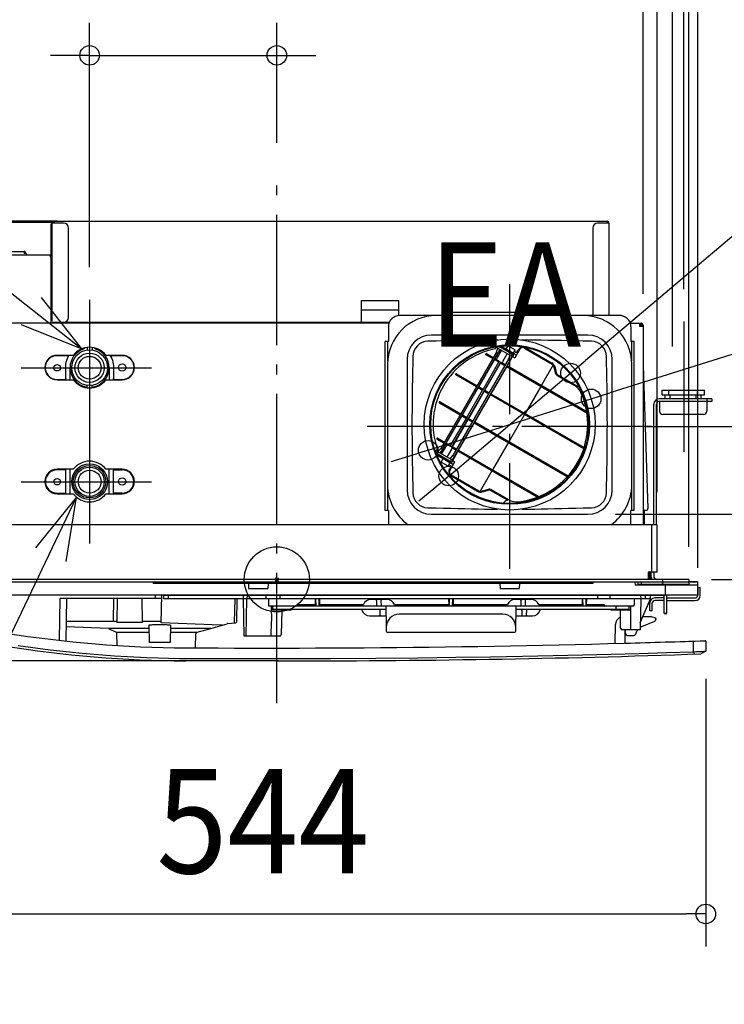
# Model space of a CAD drawing. Extents: x -948 to 997, y -264 to 1176.
# Drawn here: x -158 to 275, y -261 to 344 of the extents above; entities that cross this region are included whole.
import ezdxf
from ezdxf.enums import TextEntityAlignment as Align

# ---------------------------------------------------------------- set-up
doc = ezdxf.new("R2010")
doc.units = 0
doc.header["$LTSCALE"] = 20
doc.header["$PDMODE"] = 3
doc.header["$PDSIZE"] = -2
doc.linetypes.add('DASHDOT', pattern=[5.5, 4, -0.6, 0.3, -0.6])
doc.linetypes.add('DASHED', pattern=[0.75, 0.5, -0.25])
doc.layers.get('DEFPOINTS').update_dxf_attribs({"linetype": 'CONTINUOUS'})
for name, color, linetype in [('ARRANGE', 1, 'CONTINUOUS'), ('BASIS', 6, 'DASHDOT'), ('DETAIL', 5, 'CONTINUOUS'), ('NOTE', 4, 'CONTINUOUS'), ('OUTLINE', 3, 'CONTINUOUS'), ('SIZE', 30, 'CONTINUOUS')]:
    doc.layers.add(name, color=color, linetype=linetype)
doc.styles.get("Standard").update_dxf_attribs({"font": 'SIMPLEX.shx', "width": 0.9, "height": 64, "bigfont": 'BIGFONT.shx'})

msp = doc.modelspace()

# ---------------------------------------------------------------- linework, layer by layer
at = {"layer": 'ARRANGE', "color": 1, "linetype": 'CONTINUOUS'}
msp.add_circle((0, 0), 20, dxfattribs=at)
msp.add_point((0, 0), dxfattribs=at)
at = {"layer": 'BASIS', "color": 6, "linetype": 'DASHDOT'}
for p, q in [((0, -76.05668), (0, 248.050704)), ((143, 181.4), (143, 6.4)), ((-115, 171.8), (-115, 87.8)), ((250, 158.3), (250, 74.3)), ((-157, 130), (-73, 130)), ((-115, 102), (-115, 18)), ((230.5, 93.9), (55.5, 93.9)), ((-157, 60), (-73, 60))]:
    msp.add_line(p, q, dxfattribs=at)
at = {"layer": 'DEFPOINTS', "color": 30, "linetype": 'CONTINUOUS'}
for p in [(0, 321.848088), (0, 248.050704), (-115, 220), (-115, 171.8), (250, 158.3), (224.9, 155.3), (-157, 130), (180.410486, 126.745783), (193.073252, 110.877182), (212.009044, 93.9), (92.926748, 79.322819), (105.589514, 63.454218), (-157, 60), (191, 40), (233.5, 33.6), (0, 0), (253, 0), (258.360359, -1.6), (258.5, -13), (263.461543, -41.167793), (0.853599, -50), (263.461543, -205.52151)]:
    msp.add_point(p, dxfattribs=at)
at = {"layer": 'DEFPOINTS', "color": 1, "linetype": 'CONTINUOUS'}
for p in [(243, 122.997012), (206, 93.9), (-151, 60), (188, 40), (247, 0), (253, 0), (255.68018, -1.6)]:
    msp.add_point(p, dxfattribs=at)
at = {"layer": 'DETAIL', "color": 5, "linetype": 'CONTINUOUS'}
for p, q in [((-222.3, 219.4), (-137.839206, 219.4)), ((-138.6, 200), (-138.6, 218.4)), ((-138.6, 218.4), (-138, 218.4)), ((-138, 158.6), (-138, 218.8)), ((-131.002478, 218.8), (-138, 218.8)), ((-136.8, 220), (202.8, 220)), ((-136.8, 220), (-136.8, 218.8)), ((204, 218.8), (197.002478, 218.8)), ((202.8, 220), (202.8, 218.8)), ((204, 218.8), (204, 162.1)), ((-138.6, 215.4), (-138, 215.4)), ((-128.002478, 160.9), (-128.002478, 215.8)), ((194.002478, 215.8), (194.002478, 162.1)), ((-223.3, 201.4), (-155.2, 201.4)), ((-155.2, 201.4), (-155.2, 200.2)), ((-154, 200.2), (-155.2, 200.2)), ((-154, 200.2), (-154, 199.4)), ((-138.6, 200), (-138, 200)), ((-213.8, 199.4), (-139.2, 199.4)), ((-139.2, 199.4), (-139.2, 198.2)), ((-139.2, 198.2), (-138, 198.2)), ((-138.6, 157.3), (-138.6, 198.2)), ((-138.6, 195.2), (-138, 195.2)), ((52, 171.4), (75, 171.4)), ((52, 157.9), (52, 171.4)), ((75, 162.064426), (75, 171.4)), ((52, 165.653581), (75, 165.653581)), ((179, 163.9), (107, 163.9)), ((107, 162.1), (107, 163.9)), ((179, 163.9), (179, 162.1)), ((68.854701, 157.3), (-223.7, 157.3)), ((-138.6, 159.4), (-138, 159.4)), ((-138, 157.9), (69.084394, 157.9)), ((-138, 157.6), (-137.4, 157.6)), ((-137.4, 157.6), (-137.4, 157.9)), ((-116, 157.3), (-116, 157.9)), ((210.5, 162.1), (75.5, 162.1)), ((217.131392, 157.3), (223.7, 157.3)), ((222.9, 155.3), (222.9, 157.3)), ((68.5, 155.1), (68.5, 146.1)), ((217.5, 155.1), (217.5, 146.1)), ((222.9, 156.7), (223.7, 156.7)), ((222.9, 156.1), (224.3, 156.1)), ((224.9, 155.3), (222.9, 155.3)), ((224.3, 156.1), (224.3, 155.3)), ((224.9, 156.1), (224.9, 33.6)), ((66.5, 42.4), (66.5, 146.1)), ((68.5, 146.1), (66.5, 146.1)), ((68.1, 134.141094), (68.1, 146.1)), ((97.769229, 146.349278), (92.789457, 146.24065)), ((191, 150.1), (95, 150.1)), ((102.412912, 146.453651), (97.769229, 146.349278)), ((106.877355, 146.555364), (102.412912, 146.453651)), ((111.195174, 146.653208), (106.877355, 146.555364)), ((115.39805, 146.745833), (111.195174, 146.653208)), ((119.514872, 146.83168), (115.39805, 146.745833)), ((123.570416, 146.908967), (119.514872, 146.83168)), ((127.585584, 146.975735), (123.570416, 146.908967)), ((131.577083, 147.029959), (127.585584, 146.975735)), ((135.557225, 147.069752), (131.577083, 147.029959)), ((154.422942, 147.029958), (150.442784, 147.069751)), ((158.414462, 146.975734), (154.422942, 147.029958)), ((162.42965, 146.908965), (158.414462, 146.975734)), ((166.485214, 146.831679), (162.42965, 146.908965)), ((170.602062, 146.74583), (166.485214, 146.831679)), ((174.804971, 146.653205), (170.602062, 146.74583)), ((179.122802, 146.55536), (174.804971, 146.653205)), ((183.587269, 146.453647), (179.122802, 146.55536)), ((188.231069, 146.349272), (183.587269, 146.453647)), ((193.210543, 146.24065), (188.231069, 146.349272)), ((219.5, 146.1), (217.5, 146.1)), ((217.9, 146.1), (217.9, 134.141042)), ((219.5, 42.4), (219.5, 146.1)), ((-118.999756, 141.413795), (-118.661244, 141.55737)), ((-118.661244, 141.55737), (-118.340943, 141.742541)), ((-118.340943, 141.742541), (-118.046521, 141.96518)), ((-118.046521, 141.96518), (-117.782566, 142.221318)), ((-117.782566, 142.221318), (-117.729666, 142.287103)), ((-116.5, 142.497949), (-116.5, 140.897248)), ((-113.5, 142.497949), (-113.5, 140.897248)), ((-112.270343, 142.287105), (-112.217536, 142.22143)), ((-112.217536, 142.22143), (-111.953613, 141.965294)), ((-111.953613, 141.965294), (-111.659134, 141.742592)), ((-111.659134, 141.742592), (-111.338763, 141.557374)), ((-111.338763, 141.557374), (-111.000244, 141.413795)), ((134.867304, 139.555305), (100.670483, 80.324674)), ((134.077192, 141.518047), (134.85446, 142.864314)), ((134.09046, 135.619625), (137.29046, 141.162188)), ((134.859256, 139.527373), (134.864394, 139.547375)), ((134.875562, 139.436617), (134.859256, 139.527373)), ((134.86424, 139.546956), (135.777234, 142.035243)), ((134.944661, 139.334663), (134.875562, 139.436617)), ((135.056089, 139.231967), (134.944661, 139.334663)), ((135.198278, 139.136948), (135.056089, 139.231967)), ((138.017314, 140.742538), (135.117314, 135.719591)), ((135.359791, 139.056625), (135.198278, 139.136948)), ((135.300639, 142.311012), (144.321773, 137.102657)), ((135.886333, 143.051571), (135.419238, 142.242538)), ((136.81653, 141.435811), (135.924494, 139.004643)), ((145.51601, 137.798805), (136.290815, 143.124974)), ((146.35353, 138.181288), (137.56126, 143.257507)), ((138.126289, 142.931288), (137.751289, 142.281769)), ((140.89757, 141.331288), (142.14757, 143.496351)), ((142.052632, 143.551164), (146.477697, 140.996351)), ((143.322441, 139.931288), (142.947441, 139.281769)), ((145.227697, 138.831288), (146.477697, 140.996351)), ((145.977697, 140.130326), (146.877954, 139.610562)), ((149.297449, 141.389093), (146.197449, 136.019735)), ((147.580702, 139.782181), (148.205702, 140.864712)), ((152.0295, 142.121143), (169.065582, 132.285357)), ((152.967056, 142.157195), (168.790702, 133.021409)), ((-141.673824, 133.071209), (-141.948195, 132.356892)), ((-141.326259, 133.752894), (-141.673824, 133.071209)), ((-140.909305, 134.394489), (-141.326259, 133.752894)), ((-140.427539, 134.988954), (-140.909305, 134.394489)), ((-139.886249, 135.529769), (-140.427539, 134.988954)), ((-139.291428, 136.010961), (-139.886249, 135.529769)), ((-138.649563, 136.427304), (-139.291428, 136.010961)), ((-137.967518, 136.774316), (-138.649563, 136.427304)), ((-137.252794, 137.048125), (-137.967518, 136.774316)), ((-136.513934, 137.245537), (-137.252794, 137.048125)), ((-135.759977, 137.364478), (-136.513934, 137.245537)), ((-135, 137.404111), (-135.759977, 137.364478)), ((-125, 137.6), (-135, 137.6)), ((-128.587338, 137.404111), (-135, 137.404111)), ((-129.520327, 132.355929), (-129.302292, 133.474002)), ((-129.302292, 133.474002), (-128.997944, 134.57294)), ((-128.997944, 134.57294), (-128.60969, 135.643997)), ((-128.60969, 135.643997), (-128.140331, 136.680338)), ((-128.587338, 137.404111), (-128.48635, 137.39375)), ((-128.48635, 137.39375), (-128.389528, 137.363193)), ((-128.389528, 137.363193), (-128.300867, 137.313702)), ((-128.300867, 137.313702), (-128.224022, 137.247317)), ((-128.224022, 137.247317), (-128.162166, 137.166777)), ((-128.152566, 136.684588), (-128.184008, 136.698545)), ((-128.162166, 137.166777), (-128.117848, 137.075404)), ((-128.140331, 136.680338), (-128.152566, 136.684588)), ((-128.104377, 136.775276), (-128.140331, 136.680338)), ((-128.117848, 137.075404), (-128.092898, 136.976969)), ((-128.088345, 136.875531), (-128.104377, 136.775276)), ((-128.092898, 136.976969), (-128.088345, 136.875531)), ((-95, 137.6), (-105, 137.6)), ((-101.911655, 136.875531), (-101.907102, 136.976969)), ((-101.89178, 136.751238), (-101.911655, 136.875531)), ((-101.907102, 136.976969), (-101.882152, 137.075404)), ((-101.89178, 136.751238), (-101.39032, 135.644021)), ((-101.882152, 137.075404), (-101.837834, 137.166777)), ((-101.837834, 137.166777), (-101.775978, 137.247317)), ((-101.834727, 137.589678), (-101.733627, 137.6)), ((-101.775978, 137.247317), (-101.699133, 137.313702)), ((-101.699133, 137.313702), (-101.610472, 137.363193)), ((-101.610472, 137.363193), (-101.51365, 137.39375)), ((-101.51365, 137.39375), (-101.412662, 137.404111)), ((-95, 137.404111), (-101.412662, 137.404111)), ((-101.39032, 135.644021), (-101.002074, 134.572996)), ((-101.002074, 134.572996), (-100.697726, 133.474078)), ((-100.697726, 133.474078), (-100.479684, 132.356001)), ((80, 135.1), (80, 55.1)), ((83.547363, 136.978046), (83.458569, 132.446877)), ((101.675966, 79.684452), (135.924494, 139.004643)), ((107.513329, 81.128754), (137.592373, 133.227186)), ((142.372547, 135.222151), (108.177298, 75.994243)), ((109.181209, 75.351298), (143.429737, 134.671489)), ((124.09046, 118.299117), (133.69046, 134.926805)), ((126.64921, 116.654841), (136.521515, 133.754175)), ((132.568893, 135.574342), (128.442923, 137.956472)), ((128.842923, 138.649292), (132.968893, 136.267162)), ((136.321515, 133.407765), (133.630306, 134.961535)), ((134.030306, 135.654355), (134.993472, 135.098271)), ((135.528565, 138.997546), (135.359791, 139.056625)), ((137.21539, 133.353566), (135.48334, 134.353566)), ((135.690435, 138.96615), (135.528565, 138.997546)), ((135.828336, 138.967874), (135.690435, 138.96615)), ((135.924494, 139.004643), (135.828336, 138.967874)), ((138.105258, 133.30168), (140.474136, 131.934008)), ((141.481416, 138.742538), (138.581416, 133.719591)), ((141.595703, 131.286471), (144.795703, 136.829034)), ((142.369408, 135.213749), (142.364499, 135.194219)), ((142.364499, 135.194219), (142.380805, 135.103463)), ((142.369483, 135.213802), (143.282477, 137.702089)), ((142.380805, 135.103463), (142.449904, 135.001509)), ((142.449904, 135.001509), (142.561332, 134.898813)), ((142.561332, 134.898813), (142.703521, 134.803794)), ((142.703521, 134.803794), (142.865034, 134.723471)), ((142.865034, 134.723471), (143.033809, 134.664392)), ((143.033809, 134.664392), (143.195678, 134.632996)), ((143.195678, 134.632996), (143.333579, 134.63472)), ((143.333579, 134.63472), (143.429737, 134.671489)), ((144.321773, 137.102657), (143.429737, 134.671489)), ((144.613708, 138.319749), (144.013708, 137.280519)), ((144.795703, 136.829034), (146.197449, 136.019735)), ((144.91601, 136.759574), (145.51601, 137.798805)), ((202.540709, 132.483985), (202.452637, 136.978058)), ((206, 55.1), (206, 135.1)), ((-142.26612, 130.862017), (-142.306185, 130.097858)), ((-142.306185, 130.097858), (-142.266106, 129.333699)), ((-142.146351, 131.617794), (-142.26612, 130.862017)), ((-142.266106, 129.333699), (-142.146323, 128.577924)), ((-141.948195, 132.356892), (-142.146351, 131.617794)), ((-142.146323, 128.577924), (-141.948152, 127.83883)), ((-141.948152, 127.83883), (-141.673769, 127.12452)), ((-141.673769, 127.12452), (-141.326191, 126.442842)), ((-129.693816, 130.1), (-129.6508, 131.228148)), ((-129.691741, 123.291665), (-129.693816, 130.1)), ((-129.6508, 131.228148), (-129.520327, 132.355929)), ((-127, 122.6), (-127, 130.1)), ((-103, 130.1), (-103, 122.6)), ((-100.479684, 132.356001), (-100.349203, 131.228191)), ((-100.349203, 131.228191), (-100.306184, 130.1)), ((-100.306184, 130.1), (-100.308259, 123.291665)), ((68, 132.1), (68, 58.1)), ((83.370052, 127.826623), (83.282927, 123.052542)), ((83.458569, 132.446877), (83.370052, 127.826623)), ((127.843081, 116.13254), (137.443081, 132.760228)), ((131.595703, 113.965963), (141.195703, 130.593651)), ((140.074136, 131.241188), (137.382928, 132.794957)), ((190.477197, 102.140967), (141.135549, 130.62838)), ((141.535549, 131.321201), (190.322445, 103.154074)), ((169.693201, 131.71557), (162.483021, 119.227172)), ((168.790702, 133.021409), (168.828024, 132.999548)), ((168.828024, 132.999548), (168.865086, 132.977211)), ((168.865086, 132.977211), (168.90188, 132.954402)), ((169.997434, 131.070944), (171.215722, 126.524228)), ((170.647018, 130.765951), (171.865307, 126.219235)), ((202.628972, 127.878496), (202.540709, 132.483985)), ((202.716167, 123.103939), (202.628972, 127.878496)), ((218, 58.1), (218, 132.1)), ((224.9, 131.172385), (227.960369, 43.534875)), ((224.997179, 128.38954), (224.9, 128.38589)), ((-141.326191, 126.442842), (-140.909226, 125.801255)), ((-140.909226, 125.801255), (-140.427449, 125.206799)), ((-140.427449, 125.206799), (-139.88615, 124.665995)), ((-139.88615, 124.665995), (-139.291323, 124.184815)), ((-139.291323, 124.184815), (-138.649451, 123.768484)), ((-138.649451, 123.768484), (-137.967397, 123.421483)), ((-137.967397, 123.421483), (-137.252668, 123.147687)), ((-137.252668, 123.147687), (-136.513823, 122.950292)), ((-136.513823, 122.950292), (-135.759908, 122.831368)), ((-135.759908, 122.831368), (-135, 122.791742)), ((-135, 122.791742), (-130.191665, 122.791742)), ((-135, 122.6), (-125, 122.6)), ((-130.080443, 122.804305), (-130.191665, 122.791742)), ((-129.974796, 122.841297), (-130.080443, 122.804305)), ((-129.880019, 122.900863), (-129.974796, 122.841297)), ((-129.800863, 122.980019), (-129.880019, 122.900863)), ((-129.741297, 123.074796), (-129.800863, 122.980019)), ((-129.704304, 123.180443), (-129.741297, 123.074796)), ((-129.70283, 123.289981), (-129.732309, 123.288359)), ((-129.691741, 123.291665), (-129.704304, 123.180443)), ((-129.691741, 123.291665), (-129.70283, 123.289981)), ((-105, 122.6), (-95, 122.6)), ((-100.295696, 123.180443), (-100.308259, 123.291665)), ((-100.258703, 123.074796), (-100.295696, 123.180443)), ((-100.199137, 122.980019), (-100.258703, 123.074796)), ((-100.119981, 122.900863), (-100.199137, 122.980019)), ((-100.025204, 122.841297), (-100.119981, 122.900863)), ((-99.919557, 122.804305), (-100.025204, 122.841297)), ((-99.808335, 122.791742), (-99.919557, 122.804305)), ((-99.808335, 122.791742), (-95, 122.791742)), ((83.282927, 123.052542), (83.201782, 118.215073)), ((122.568893, 118.253834), (109.860443, 125.591061)), ((110.260443, 126.283881), (122.968893, 118.946654)), ((172.09827, 125.915631), (185.648016, 118.092682)), ((172.147574, 125.309815), (182.832272, 119.141002)), ((176.708458, 123.253938), (180.006929, 126.404412)), ((202.797544, 118.257609), (202.716167, 123.103939)), ((-116.75, 118.12829), (-116.75, 117.726532)), ((-116.5, 117.702052), (-116.5, 119.102753)), ((-113.5, 117.702052), (-113.5, 119.102753)), ((-113.25, 117.726532), (-113.25, 118.12829)), ((83.201782, 118.215073), (83.13109, 113.40411)), ((114.09046, 100.978609), (123.69046, 117.606297)), ((116.64921, 99.334333), (126.39382, 116.212493)), ((117.843081, 98.812032), (127.443081, 115.43972)), ((126.321515, 116.087257), (123.630306, 117.641026)), ((124.030306, 118.333847), (126.721515, 116.780077)), ((126.435062, 116.278759), (126.392806, 116.21073)), ((126.496746, 116.376064), (126.435062, 116.278759)), ((126.559016, 116.483918), (126.496746, 116.376064)), ((126.612443, 116.585991), (126.559016, 116.483918)), ((126.650229, 116.6566), (126.612443, 116.585991)), ((130.074136, 113.920679), (127.382928, 115.474449)), ((127.782928, 116.16727), (130.474136, 114.6135)), ((162.083021, 118.534352), (152.483021, 101.906664)), ((162.052714, 118.55185), (162.054409, 118.578724)), ((162.054409, 118.578724), (162.080083, 118.644274)), ((162.080083, 118.644274), (162.126578, 118.740424)), ((162.126578, 118.740424), (162.188193, 118.855437)), ((162.188193, 118.855437), (162.257539, 118.975548)), ((162.257539, 118.975548), (162.326336, 119.086415)), ((162.326336, 119.086415), (162.386357, 119.174755)), ((162.386357, 119.174755), (162.430288, 119.229765)), ((162.430288, 119.229765), (162.452714, 119.24467)), ((202.868475, 113.436441), (202.797544, 118.257609)), ((236.6, 116.3), (262.6, 116.3)), ((236.6, 113.3), (236.6, 116.3)), ((240.72588, 113.3), (240.72588, 116.3)), ((258.47412, 113.3), (258.47412, 116.3)), ((262.6, 113.3), (262.6, 116.3)), ((83.13109, 113.40411), (83.074137, 108.675425)), ((100.260449, 108.963369), (112.968893, 101.626146)), ((121.595703, 96.645455), (131.195703, 113.273143)), ((188.482244, 80.198743), (131.135549, 113.307872)), ((131.535549, 114.000693), (188.734663, 80.976769)), ((202.925603, 108.700095), (202.868475, 113.436441)), ((267.1, 110.9), (234.8, 110.9)), ((267.1, 109.3), (234.8, 109.3)), ((235.1, 109.3), (235.1, 103.3)), ((236.6, 113.3), (262.6, 113.3)), ((238.6, 110.9), (238.6, 113.3)), ((241.553262, 110.9), (241.553262, 113.3)), ((257.646738, 110.9), (257.646738, 113.3)), ((260.6, 110.9), (260.6, 113.3)), ((264.1, 110.9), (264.1, 103.3)), ((267.1, 110.9), (267.1, 109.3)), ((83.032816, 104.043274), (83.008096, 99.516284)), ((83.074137, 108.675425), (83.032816, 104.043274)), ((112.568893, 100.933326), (99.860449, 108.270549)), ((202.967054, 104.061299), (202.925603, 108.700095)), ((202.991866, 99.526737), (202.967054, 104.061299)), ((231.6, 33.6), (231.6, 107.7)), ((233.2, 33.6), (233.2, 107.7)), ((83.008096, 99.516284), (83, 95.1)), ((104.09046, 83.658101), (113.69046, 100.285789)), ((106.521515, 81.792651), (116.39382, 98.891984)), ((107.843081, 81.491524), (117.443081, 98.119212)), ((116.321515, 98.766748), (113.630306, 100.320518)), ((114.030306, 101.013339), (116.721515, 99.459569)), ((116.435062, 98.958251), (116.392806, 98.890222)), ((116.496746, 99.055556), (116.435062, 98.958251)), ((116.559016, 99.16341), (116.496746, 99.055556)), ((116.612443, 99.265483), (116.559016, 99.16341)), ((116.650229, 99.336092), (116.612443, 99.265483)), ((120.074136, 96.600171), (117.382928, 98.153941)), ((117.782928, 98.846762), (120.474136, 97.292992)), ((152.083021, 101.213844), (142.483021, 84.586156)), ((152.052714, 101.231342), (152.054409, 101.258216)), ((152.054409, 101.258216), (152.080083, 101.323766)), ((152.080083, 101.323766), (152.126578, 101.419916)), ((152.126578, 101.419916), (152.188193, 101.534929)), ((152.188193, 101.534929), (152.257539, 101.65504)), ((152.257539, 101.65504), (152.326336, 101.765907)), ((152.326336, 101.765907), (152.386357, 101.854247)), ((152.386357, 101.854247), (152.430288, 101.909257)), ((152.430288, 101.909257), (152.452714, 101.924162)), ((203, 95.1), (202.991866, 99.526737)), ((262.1, 101.3), (237.1, 101.3)), ((83, 95.1), (83.008134, 90.673263)), ((111.595703, 79.324947), (121.195703, 95.952635)), ((178.334663, 62.963441), (121.135549, 95.987364)), ((121.535549, 96.680185), (178.882244, 63.571055)), ((202.991904, 90.683716), (203, 95.1)), ((83.008134, 90.673263), (83.032946, 86.138702)), ((83.032946, 86.138702), (83.074397, 81.499905)), ((102.568893, 83.612817), (98.495543, 85.964567)), ((98.840359, 86.689248), (102.968893, 84.305638)), ((202.925863, 81.524576), (202.967184, 86.156726)), ((202.967184, 86.156726), (202.991904, 90.683716)), ((83.074397, 81.499905), (83.131525, 76.76356)), ((97.537185, 78.228898), (98.575643, 80.02756)), ((98.977759, 78.296683), (100.676182, 80.331502)), ((101.675966, 79.684452), (100.01653, 77.696342)), ((100.49046, 77.422718), (103.69046, 82.965281)), ((100.675896, 80.331159), (100.690649, 80.34561)), ((100.690649, 80.34561), (100.777399, 80.376866)), ((100.777399, 80.376866), (100.900244, 80.368002)), ((100.900244, 80.368002), (101.044894, 80.32285)), ((101.044894, 80.32285), (101.198278, 80.24722)), ((101.198278, 80.24722), (101.348596, 80.147508)), ((101.217314, 77.003069), (104.117314, 82.026016)), ((101.348596, 80.147508), (101.484148, 80.030885)), ((101.484148, 80.030885), (101.592272, 79.906399)), ((101.592272, 79.906399), (101.659729, 79.786112)), ((101.659729, 79.786112), (101.675966, 79.684452)), ((104.593472, 82.443927), (103.630306, 83.00001)), ((104.030306, 83.692831), (106.721515, 82.139061)), ((104.681416, 75.003069), (107.581416, 80.026016)), ((105.48334, 82.392041), (107.21539, 81.392041)), ((110.074136, 79.279663), (107.705258, 80.647336)), ((107.752851, 81.543618), (110.474136, 79.972484)), ((107.995703, 73.089564), (111.195703, 78.632127)), ((159.922445, 50.499729), (111.105473, 78.684221)), ((111.505473, 79.377041), (160.877197, 50.872263)), ((142.083021, 83.893336), (132.483021, 67.265648)), ((142.052714, 83.910834), (142.054409, 83.937707)), ((142.054409, 83.937707), (142.080083, 84.003258)), ((142.080083, 84.003258), (142.126578, 84.099408)), ((142.126578, 84.099408), (142.188193, 84.214421)), ((142.188193, 84.214421), (142.257539, 84.334532)), ((142.257539, 84.334532), (142.326336, 84.445399)), ((142.326336, 84.445399), (142.386357, 84.533739)), ((142.386357, 84.533739), (142.430288, 84.588749)), ((142.430288, 84.588749), (142.452714, 84.603654)), ((202.86891, 76.79589), (202.925863, 81.524576)), ((83.131525, 76.76356), (83.202456, 71.942392)), ((98.619238, 78.503069), (98.019238, 77.463838)), ((98.01924, 77.463837), (107.51601, 71.980874)), ((98.281605, 76.446335), (107.60353, 71.064319)), ((107.521773, 73.363188), (98.500639, 78.571542)), ((99.376289, 75.814319), (99.751289, 76.463838)), ((100.89757, 72.049256), (102.14757, 74.214319)), ((104.572441, 72.814319), (104.947441, 73.463838)), ((106.483002, 73.963528), (108.181425, 75.998348)), ((107.213708, 73.541049), (106.613708, 72.501819)), ((108.11601, 73.020105), (107.51601, 71.980874)), ((109.181209, 75.351298), (107.521773, 73.363188)), ((107.995703, 73.089564), (109.397449, 72.280265)), ((108.181139, 75.998005), (108.195892, 76.012456)), ((108.195892, 76.012456), (108.282642, 76.043712)), ((108.282642, 76.043712), (108.405487, 76.034848)), ((108.405487, 76.034848), (108.550138, 75.989696)), ((108.550138, 75.989696), (108.703521, 75.914066)), ((108.703521, 75.914066), (108.853839, 75.814354)), ((108.853839, 75.814354), (108.989391, 75.69773)), ((108.989391, 75.69773), (109.097515, 75.573245)), ((109.097515, 75.573245), (109.164972, 75.452958)), ((109.164972, 75.452958), (109.181209, 75.351298)), ((202.798218, 71.984927), (202.86891, 76.79589)), ((-125, 67.6), (-135, 67.6)), ((-129.832778, 67.25), (-135, 67.25)), ((-129.692778, 53.09), (-129.692778, 67.11)), ((-127, 52.6), (-127, 67.6)), ((-95, 67.6), (-105, 67.6)), ((-103, 52.6), (-103, 67.6)), ((-100.307222, 53.09), (-100.307222, 67.11)), ((-100.167222, 67.25), (-95, 67.25)), ((83.202456, 71.942392), (83.283833, 67.096062)), ((83.283833, 67.096062), (83.371028, 62.321504)), ((105.227697, 69.549256), (100.151407, 72.480053)), ((105.227697, 69.549256), (106.477697, 71.714319)), ((105.727697, 70.415281), (106.627954, 69.895517)), ((106.830702, 69.20111), (106.205702, 68.118578)), ((106.297449, 66.910908), (109.397449, 72.280265)), ((132.083021, 66.572828), (124.872841, 54.08443)), ((132.052714, 66.590326), (132.054409, 66.617199)), ((132.054409, 66.617199), (132.080083, 66.68275)), ((132.080083, 66.68275), (132.126578, 66.7789)), ((132.126578, 66.7789), (132.188193, 66.893913)), ((132.188193, 66.893913), (132.257539, 67.014024)), ((132.257539, 67.014024), (132.326336, 67.124891)), ((132.326336, 67.124891), (132.386357, 67.213231)), ((132.386357, 67.213231), (132.430288, 67.268241)), ((132.430288, 67.268241), (132.452714, 67.283146)), ((202.629948, 62.373377), (202.717073, 67.147458)), ((202.717073, 67.147458), (202.798218, 71.984927)), ((83.371028, 62.321504), (83.459291, 57.716016)), ((107.0295, 64.178857), (124.065582, 54.343071)), ((107.467056, 63.348884), (123.290702, 54.213097)), ((202.541431, 57.753123), (202.629948, 62.373377)), ((68.1, 42.4), (68.1, 56.058958)), ((83.459291, 57.716016), (83.547363, 53.221943)), ((125.58322, 54.14327), (130.129936, 55.361559)), ((126.172145, 53.73321), (130.718861, 54.951499)), ((131.09827, 54.901548), (141.795435, 48.725537)), ((131.647574, 55.161758), (142.332272, 48.992944)), ((202.452637, 53.221954), (202.541431, 57.753123)), ((217.9, 56.058906), (217.9, 42.4)), ((-135, 52.95), (-129.832778, 52.95)), ((-135, 52.6), (-125, 52.6)), ((-105, 52.6), (-95, 52.6)), ((-95, 52.95), (-100.167222, 52.95)), ((123.290702, 54.213097), (123.328295, 54.191706)), ((123.328295, 54.191706), (123.366171, 54.170778)), ((123.366171, 54.170778), (123.404321, 54.150318)), ((68.5, 42.4), (66.5, 42.4)), ((68.5, 42.4), (68.5, 33.6)), ((92.789457, 43.95935), (97.768931, 43.850729)), ((97.768931, 43.850729), (102.412731, 43.746354)), ((102.412731, 43.746354), (106.877198, 43.64464)), ((106.877198, 43.64464), (111.195029, 43.546795)), ((111.195029, 43.546795), (115.397938, 43.45417)), ((115.397938, 43.45417), (119.514786, 43.368322)), ((119.514786, 43.368322), (123.57035, 43.291035)), ((123.57035, 43.291035), (127.585538, 43.224266)), ((127.585538, 43.224266), (131.577058, 43.170042)), ((131.577058, 43.170042), (135.557216, 43.13025)), ((150.442775, 43.130248), (154.422917, 43.170042)), ((154.422917, 43.170042), (158.414416, 43.224265)), ((158.414416, 43.224265), (162.429584, 43.291034)), ((162.429584, 43.291034), (166.485128, 43.36832)), ((166.485128, 43.36832), (170.60195, 43.454168)), ((170.60195, 43.454168), (174.804826, 43.546792)), ((174.804826, 43.546792), (179.122645, 43.644636)), ((179.122645, 43.644636), (183.587088, 43.746349)), ((183.587088, 43.746349), (188.230771, 43.850722)), ((188.230771, 43.850722), (193.210543, 43.95935)), ((217.5, 33.6), (217.5, 42.4)), ((219.5, 42.4), (217.5, 42.4)), ((224.9, 42.463849), (226.978431, 42.500128)), ((225.9, 33.6), (225.9, 42.481304)), ((95, 40), (191, 40)), ((233.5, 33.6), (-233.2, 33.6)), ((230.4, 4.437697), (230.4, 33.6)), ((233.5, 4.437697), (233.5, 33.6)), ((253, 0), (-253, 0)), ((233.5, 4.437697), (228, 4.437697)), ((228, 4.437697), (228, 0)), ((230, 1.6), (230, 4.437697)), ((231.6, 4.437697), (231.6, 1.6)), ((237, -3.2), (237, 0)), ((253, 0), (253, -3.2)), ((-258.360359, -1.6), (258.360359, -1.6)), ((-76, -1.6), (-76, -2.6)), ((194, -2.6), (-76, -2.6)), ((-17.369211, -2.6), (-17.31776, -5.6)), ((-17.31776, -5.6), (-5.48224, -5.6)), ((-5.430789, -2.6), (-5.48224, -5.6)), ((137.030789, -2.6), (137.08224, -5.6)), ((137.08224, -5.6), (148.91776, -5.6)), ((148.969211, -2.6), (148.91776, -5.6)), ((194, -1.6), (194, -2.6)), ((219.96509, -1.6), (220, -3.6)), ((258.39527, -3.6), (220, -3.6)), ((222, -3.2), (222, -1.6)), ((253, -3.2), (222, -3.2)), ((224, -3.2), (224, -1.6)), ((238.5, -3.6), (238.5, -9.6)), ((258.360359, -1.6), (258.5, -9.6)), ((258.5, -5), (260.1, -5)), ((258.5, -9.8), (258.5, -5)), ((260.1, -9.8), (260.1, -5)), ((258.5, -9.6), (-258.5, -9.6)), ((-133.458762, -37.372363), (-133.010649, -11.7)), ((-70.735643, -11.7), (-133.010649, -11.7)), ((-129.467042, -37.811813), (-129.011258, -11.7)), ((-100.344478, -25.952592), (-100.095698, -11.7)), ((-98.096006, -11.700156), (-98.355374, -26.559336)), ((-82.903997, -11.7), (-82.644626, -26.559336)), ((-74.698379, -9.6), (-74.735034, -11.7)), ((-70.997725, -26.714674), (-70.698988, -9.6)), ((-69.5, -11.9), (-69.459853, -9.6)), ((-18.511107, -11.9), (-69.5, -11.9)), ((229.46509, -9.9), (-69.46509, -9.9)), ((-68.465242, -9.9), (-68.460006, -9.6)), ((-66.500457, -11.9), (-66.465547, -9.9)), ((-25.876715, -11.9), (-26.129002, -26.353505)), ((-24.538401, -11.9), (-24.788897, -26.250897)), ((-20.511107, -11.9), (-20.476197, -9.9)), ((-20.109641, -34.9), (-20.511107, -11.9)), ((-18.834026, -34.9), (-18.432559, -11.9)), ((-18.503419, -11.609901), (-18.511441, -11.865095)), ((-18.511441, -11.865095), (-18.511107, -11.9)), ((-18.460367, -13.493119), (-18.511107, -11.9)), ((-18.473568, -11.353013), (-18.503419, -11.609901)), ((-18.421366, -11.1018), (-18.473568, -11.353013)), ((229.5, -11.9), (-18.432559, -11.9)), ((-18.347452, -10.863199), (-18.421366, -11.1018)), ((-18.251526, -10.639435), (-18.347452, -10.863199)), ((-18.132873, -10.433732), (-18.251526, -10.639435)), ((-17.993293, -10.253703), (-18.132873, -10.433732)), ((-17.835925, -10.106129), (-17.993293, -10.253703)), ((-17.660906, -9.994176), (-17.835925, -10.106129)), ((-17.47195, -9.923887), (-17.660906, -9.994176)), ((-17.275732, -9.9), (-17.47195, -9.923887)), ((-6.459368, -11.9), (-6.4785, -9.9)), ((-4.897982, -16.4), (-4.852633, -11.9)), ((1.968571, -11.9), (1.949438, -9.9)), ((23.761138, -15.4), (23.700046, -11.9)), ((24.076831, -16.301645), (24, -11.9)), ((25.923169, -16.301645), (26, -11.9)), ((26.299954, -11.9), (26.238862, -15.4)), ((105.761138, -15.4), (105.700046, -11.9)), ((106.076831, -16.301645), (106, -11.9)), ((107.923169, -16.301645), (108, -11.9)), ((108.299954, -11.9), (108.238862, -15.4)), ((187.761138, -15.4), (187.700046, -11.9)), ((188.076831, -16.301645), (188, -11.9)), ((189.923169, -16.301645), (190, -11.9)), ((190.238862, -15.4), (190.299954, -11.9)), ((196.896176, -9.9), (196.880045, -11.9)), ((204.51041, -9.9), (204.494279, -11.9)), ((218.49522, -9.6), (218.500457, -9.9)), ((219.403559, -11.9), (219.430997, -15.694939)), ((221.494763, -9.6), (221.5, -9.9)), ((223.5, -11.9), (223.168354, -30.9)), ((223.241258, -26.723337), (229.5, -11.9)), ((223.46509, -9.9), (223.5, -11.9)), ((226.500457, -11.9), (226.465547, -9.9)), ((229.5, -11.9), (229.46509, -9.9)), ((238, -11.4), (232.2, -11.4)), ((238, -20.911482), (238, -9.6)), ((239.6, -20.911482), (239.6, -9.6)), ((239.6, -11.4), (256.9, -11.4)), ((218.731015, -16.4), (-4.897982, -16.4)), ((-3.5, -16.4), (-3.33829, -25.664382)), ((-2.5, -17.4), (-2.49112, -16.891274)), ((-2.482393, -18.408726), (-2.5, -17.4)), ((12.73388, -15.891274), (12.726715, -16.301745)), ((12.729275, -16.303358), (12.726715, -16.301745)), ((13.233771, -15.4), (24.061093, -15.4)), ((25.938907, -15.4), (53.142424, -15.4)), ((67.725, -12.4), (57.725, -12.4)), ((61.286321, -12.891274), (61.226791, -16.301745)), ((61.226791, -16.301745), (61.226791, -16.4)), ((61.286321, -12.891274), (61.286321, -12.4)), ((64.163679, -12.891274), (64.163679, -12.4)), ((64.223209, -16.301745), (64.163679, -12.891274)), ((64.223209, -16.301745), (64.223209, -16.4)), ((66.96509, -16.4), (67.191889, -29.393301)), ((66.992512, -17.970987), (66.984037, -17.93641)), ((72.307576, -15.4), (106.061093, -15.4)), ((107.938907, -15.4), (141.692424, -15.4)), ((156.275, -12.4), (146.275, -12.4)), ((146.764204, -31.908726), (147.03491, -16.4)), ((149.836321, -12.891274), (149.776791, -16.301745)), ((149.776791, -16.301745), (149.776791, -16.4)), ((149.836321, -12.891274), (149.836321, -12.4)), ((150.538951, -12.41215), (150.625412, -12.4)), ((152.010866, -12.412097), (151.924588, -12.4)), ((152.713679, -12.891274), (152.713679, -12.4)), ((152.773209, -16.301745), (152.713679, -12.891274)), ((152.773209, -16.301745), (152.773209, -16.4)), ((160.857576, -15.4), (188.061093, -15.4)), ((189.938907, -15.4), (200.766229, -15.4)), ((201.26612, -15.891274), (201.273285, -16.301745)), ((201.273285, -16.301745), (201.270725, -16.303358)), ((208.492339, -16.4), (208.492339, -16.891274)), ((208.501218, -17.4), (208.492339, -16.891274)), ((208.492339, -17.908726), (208.501218, -17.4)), ((208.492339, -18.4), (208.492339, -17.908726)), ((216.482393, -18.408726), (216.5, -17.4)), ((216.5, -17.4), (216.49112, -16.891274)), ((217.33829, -25.664382), (217.5, -16.4)), ((229, -19.396726), (229, -14.6)), ((230.6, -19.396726), (230.6, -14.6)), ((238, -13), (232.2, -13)), ((239.6, -13), (256.9, -13)), ((8.482469, -18.9), (-3.456362, -18.9)), ((67, -18.4), (-1.991196, -18.4)), ((3.017455, -18.9), (2.755324, -33.917452)), ((57, -22.4), (67, -22.4)), ((63.438679, -21.908726), (63.491692, -18.871623)), ((63.438679, -21.908726), (63.438679, -22.4)), ((63.491692, -18.871623), (63.491692, -18.4)), ((138.806776, -21.4), (75.193224, -21.4)), ((215.991196, -18.4), (147, -18.4)), ((147, -22.4), (157, -22.4)), ((150.508308, -18.871623), (150.508308, -18.4)), ((150.508308, -18.871623), (150.561321, -21.908726)), ((150.561321, -21.908726), (150.561321, -22.4)), ((153.438679, -21.908726), (153.491692, -18.871623)), ((153.438679, -21.908726), (153.438679, -22.4)), ((153.491692, -18.871623), (153.491692, -18.4)), ((161.806974, -18.750778), (161.81419, -18.750368)), ((205.017455, -18.4), (205.017607, -18.408726)), ((217.456362, -18.9), (205.517531, -18.9)), ((211.174855, -29.917452), (210.982545, -18.9)), ((224.894702, -22.807285), (229.761775, -22.807285)), ((230.6, -19.396726), (229, -19.396726)), ((229.919889, -22.832943), (232.501028, -23.693323)), ((232.842914, -24.167664), (232.842914, -24.662834)), ((238, -20.823781), (239.6, -20.823781)), ((238, -20.911502), (239.6, -20.911502)), ((-103.5, -30.2), (-129.316078, -29.163119)), ((-98.344783, -25.952592), (-129.260038, -25.952592)), ((-78.648368, -30.2), (-103.5, -30.2)), ((-103.5, -30.2), (-98.613402, -32.421181)), ((-82.644626, -26.559336), (-98.355374, -26.559336)), ((-70.984423, -25.952592), (-82.655217, -25.952592)), ((-78.634821, -28.17949), (-78.683071, -28.211874)), ((-78.683071, -28.211874), (-78.5, -38.7)), ((-78.489663, -28.147578), (-78.634821, -28.17949)), ((-78.249701, -28.116601), (-78.489663, -28.147578)), ((-77.918531, -28.087019), (-78.249701, -28.116601)), ((-77.500892, -28.059255), (-77.918531, -28.087019)), ((-77.003097, -28.033725), (-77.500892, -28.059255)), ((-76.432192, -28.010789), (-77.003097, -28.033725)), ((-75.796826, -27.990792), (-76.432192, -28.010789)), ((-75.105956, -27.974016), (-75.796826, -27.990792)), ((-74.370002, -27.960711), (-75.105956, -27.974016)), ((-73.599385, -27.951066), (-74.370002, -27.960711)), ((-72.805586, -27.945223), (-73.599385, -27.951066)), ((-72, -27.943266), (-72.805586, -27.945223)), ((-71.194414, -27.945223), (-72, -27.943266)), ((-70.400615, -27.951066), (-71.194414, -27.945223)), ((-34.450489, -28.024393), (-70.997725, -26.714674)), ((-69.629998, -27.960711), (-70.400615, -27.951066)), ((-68.894044, -27.974016), (-69.629998, -27.960711)), ((-68.203174, -27.990792), (-68.894044, -27.974016)), ((-67.567808, -28.010789), (-68.203174, -27.990792)), ((-66.996903, -28.033725), (-67.567808, -28.010789)), ((-66.499108, -28.059255), (-66.996903, -28.033725)), ((-66.081469, -28.087019), (-66.499108, -28.059255)), ((-65.750299, -28.116601), (-66.081469, -28.087019)), ((-65.510337, -28.147578), (-65.750299, -28.116601)), ((-65.365179, -28.17949), (-65.510337, -28.147578)), ((-65.316929, -28.211874), (-65.5, -38.7)), ((-65.316929, -28.211874), (-65.365179, -28.17949)), ((-40.5, -30.2), (-65.351632, -30.2)), ((-48.940488, -32.421181), (-40.5, -30.2)), ((-40.5, -30.2), (-30.549065, -27.214719)), ((-34.186077, -28.034862), (-34.450489, -28.024393)), ((-33.975474, -28.044051), (-34.186077, -28.034862)), ((-33.808112, -28.052131), (-33.975474, -28.044051)), ((-33.677221, -28.059216), (-33.808112, -28.052131)), ((-33.623344, -28.062449), (-33.677221, -28.059216)), ((-33.57621, -28.065516), (-33.623344, -28.062449)), ((-33.535331, -28.068452), (-33.57621, -28.065516)), ((-33.499989, -28.071335), (-33.535331, -28.068452)), ((-33.470897, -28.074176), (-33.499989, -28.071335)), ((-33.449948, -28.076897), (-33.470897, -28.074176)), ((-33.43877, -28.079445), (-33.449948, -28.076897)), ((-33.439362, -28.081808), (-33.43877, -28.079445)), ((-30.483117, -27.181555), (-30.549065, -27.214719)), ((-30.448969, -27.195535), (-25.245243, -26.740268)), ((-30.368848, -27.173018), (-30.448969, -27.195535)), ((-26.337938, -26.820359), (-26.418059, -26.842876)), ((-26.265461, -26.768455), (-26.337938, -26.820359)), ((-26.205106, -26.690371), (-26.265461, -26.768455)), ((-26.160603, -26.590931), (-26.205106, -26.690371)), ((-26.134701, -26.476281), (-26.160603, -26.590931)), ((-26.129002, -26.353505), (-26.134701, -26.476281)), ((-3.499498, -34.9), (-3.33829, -25.664382)), ((67.18797, -28.450197), (67.175465, -28.452357)), ((67.224926, -28.447707), (67.18797, -28.450197)), ((67.194443, -29.539619), (67.235796, -31.908726)), ((207.799256, -39.307927), (208, -27.807285)), ((217.429678, -30.9), (217.33829, -25.664382)), ((224.086624, -28.842383), (232.214305, -25.591311)), ((-98.613402, -32.421181), (-78.609597, -32.421181)), ((-98.080876, -40.566599), (-98.20891, -33.231571)), ((-65.390403, -32.421181), (-48.940488, -32.421181)), ((-49.945526, -42.079175), (-49.794017, -33.39927)), ((1.755477, -34.9), (-20.109641, -34.9)), ((67.73572, -32.4), (146.26428, -32.4)), ((223.168354, -30.9), (212.174703, -30.9)), ((214, -39.127366), (214, -30.9)), ((214.201038, -33.417452), (214.157096, -30.9)), ((215.200886, -34.4), (219.33674, -34.4)), ((220.25799, -33.788972), (221.475126, -30.906281)), ((-158.893692, -40.68944), (-139.298858, -43.306137)), ((-65.5, -38.7), (-78.5, -38.7)), ((255.983384, -37.904846), (256.00006, -38.413303)), ((256, -44.407794), (256.00006, -38.413303)), ((263.513745, -38.177118), (263.40934, -44.158469)), ((-139.298858, -43.306137), (-119.576084, -45.402465)), ((-119.576084, -45.402465), (-99.752045, -46.972252)), ((-99.752045, -46.972252), (-79.831119, -48.010323)), ((-79.831119, -48.010323), (-59.820764, -48.509905)), ((60.739676, -48.421788), (86.520943, -48.164902)), ((86.520943, -48.164902), (109.9824, -47.859169)), ((109.9824, -47.859169), (131.2219, -47.523084)), ((131.2219, -47.523084), (150.902105, -47.161071)), ((150.902105, -47.161071), (169.669088, -46.770679)), ((169.669088, -46.770679), (187.815236, -46.351577)), ((187.815236, -46.351577), (205.432569, -45.905311)), ((205.432569, -45.905311), (222.609086, -45.432632)), ((222.609086, -45.432632), (239.435117, -44.933632)), ((239.435117, -44.933632), (256, -44.407794)), ((256, -44.407794), (257.557667, -44.356158)), ((256, -44.407794), (256.5, -45.892199)), ((257.557667, -44.356158), (258.315112, -44.331549)), ((258.315112, -44.331549), (259.048158, -44.307029)), ((259.048158, -44.307029), (259.748029, -44.283041)), ((259.748029, -44.283041), (260.408147, -44.261125)), ((260.408147, -44.261125), (261.018747, -44.241506)), ((263.40934, -44.158469), (260.5, -45.759877)), ((261.018747, -44.241506), (261.574705, -44.222931)), ((261.574705, -44.222931), (262.068972, -44.205595)), ((262.068972, -44.205595), (262.497259, -44.191122)), ((262.497259, -44.191122), (263.134071, -44.170766)), ((263.134071, -44.170766), (263.40934, -44.158469)), ((-59.820764, -48.509905), (-58.535832, -48.523541)), ((-58.535832, -48.523541), (-57.233659, -48.535018)), ((-57.233659, -48.535018), (-55.990625, -48.543778)), ((-55.990625, -48.543778), (-25.748325, -48.675843)), ((-25.748325, -48.675843), (4.114855, -48.6937)), ((4.114855, -48.6937), (33.108126, -48.604484)), ((33.108126, -48.604484), (60.739676, -48.421788))]:
    msp.add_line(p, q, dxfattribs=at)
at = {"layer": 'DETAIL', "color": 5, "linetype": 'DASHED'}
for p, q in [((229, 0), (229, 4.437697)), ((229, 3.983853), (229.8, 3.983853)), ((229, 0.808498), (229.8, 0.808498)), ((229.8, 0), (229.8, 4.437697))]:
    msp.add_line(p, q, dxfattribs=at)
at = {"layer": 'DETAIL', "color": 5, "linetype": 'CONTINUOUS'}
for centre, radius in [((143, 95.1), 52.5), ((-115, 130), 11), ((143, 95.1), 49), ((143, 95.1), 48.5), ((-115, 130), 9), ((-115, 130), 7), ((-135, 130), 2), ((-95, 130.1), 2.25), ((-115, 60), 11), ((-115, 60), 10), ((-115, 60), 9), ((-115, 60), 7), ((-135, 60), 2), ((-95, 60.1), 2.25)]:
    msp.add_circle(centre, radius, dxfattribs=at)
for centre, radius, start, end in [((-136.8, 218.8), 1.2, 90, 180), ((-136.8, 218.8), 0.6, 90, 180), ((-131.002478, 215.8), 3, 0, 90), ((197.002478, 215.8), 3, 90, 180), ((202.8, 218.8), 1.2, 0, 90), ((202.8, 218.8), 0.6, 0, 90), ((-155.2, 200.2), 1.2, 0, 90), ((-155.2, 200.2), 0.6, 0, 90), ((-139.2, 200), 0.6, 270, 0), ((-139.2, 200), 1.2, 270, 0), ((-138.6, 157.6), 0.6, 329.864663, 0), ((-138.6, 157.6), 1.2, 345.465546, 0), ((-131.002478, 160.9), 3, 270, 0), ((98, 132.1), 30, 90, 180), ((75.5, 155.1), 7, 90, 180), ((188, 132.1), 30, 0, 90), ((210.5, 155.1), 7, 0, 90), ((223.7, 156.1), 1.2, 0, 90), ((223.7, 156.1), 0.6, 0, 90), ((95, 135.1), 15, 90, 180), ((92.995549, 136.792898), 9.45, 91.249645, 178.877365), ((191, 135.1), 15, 0, 90), ((193.004451, 136.792898), 9.45, 1.122706, 88.750356), ((-115, 130.1), 12, 109.469986, 180), ((-115, 130.1), 12.5, 36.869898, 143.130102), ((-115, 130.1), 12, 0, 70.530014), ((143, 95.372803), 47, 100.943854, 199.056146), ((134.300639, 140.578961), 2, 60, 79.392513), ((147.142277, 140.052834), 0.515238, 239.135507, 331.688257), ((151.207739, 139.221937), 3.422124, 59.062632, 151.311635), ((151.0295, 140.389093), 2, 60, 150), ((-135, 130.1), 7.5, 90, 270), ((-95, 130.1), 7.5, 270, 90), ((-95, 130.1), 7.304, 270, 90), ((128.642923, 138.302882), 0.4, 60, 240), ((135.98334, 135.219591), 1, 150, 240), ((137.71539, 134.219591), 1, 240, 330), ((147.318119, 139.824974), 1.905816, 239.593681, 269.279946), ((-115, 130), 12, 180, 261.614461), ((-115, 130), 12, 278.385539, 0), ((167.266278, 129.860084), 3.5, 15, 62.139857), ((168.065582, 130.553306), 2, 15, 60), ((-115, 130.1), 12.5, 216.869898, 323.130102), ((110.060443, 125.937471), 0.4, 60, 240), ((173.147574, 127.041866), 2, 195, 240), ((172.34827, 126.348644), 0.5, 195, 240), ((177.832272, 110.480748), 10, 23.38214, 60), ((100.060449, 108.616959), 0.4, 60, 240), ((142.952894, 95.4), 48, 276.61786, 23.38214), ((234.8, 107.7), 3.2, 90, 180), ((234.8, 107.7), 1.6, 90, 180), ((237.1, 103.3), 2, 180, 270), ((262.1, 103.3), 2, 270, 0), ((98.640359, 86.342838), 0.4, 60, 240), ((99.500639, 80.303593), 2, 220.607487, 240), ((104.98334, 81.526016), 1, 60, 150), ((106.71539, 80.526016), 1, 330, 60), ((-115, 60.1), 12.5, 36.869898, 143.130102), ((-135, 60.1), 7.5, 90, 270), ((-135, 60.1), 7.15, 90, 270), ((-129.832778, 67.11), 0.14, 0, 90), ((-100.167222, 67.11), 0.14, 90, 180), ((-95, 60.1), 7.5, 270, 90), ((-95, 60.1), 7.15, 270, 90), ((109.037277, 66.315762), 3.356779, 147.515774, 242.109958), ((108.0295, 65.910908), 2, 150, 240), ((106.381228, 69.446678), 0.512182, 328.649708, 61.202458), ((106.662313, 69.407027), 1.905913, 30.722142, 60.406698), ((98, 58.1), 30, 180, 234.826097), ((95, 55), 15, 180, 270), ((130.647574, 53.429707), 2, 60, 105), ((130.84827, 54.468536), 0.5, 60, 105), ((191, 55), 15, 270, 0), ((188, 58.1), 30, 305.173906, 0), ((-129.832778, 53.09), 0.14, 270, 0), ((-115, 60.1), 12.5, 216.869898, 323.130102), ((-100.167222, 53.09), 0.14, 180, 270), ((92.995549, 53.407103), 9.45, 181.122706, 268.750356), ((125.266278, 57.11395), 3.5, 237.860143, 285), ((125.065582, 56.075121), 2, 240, 285), ((143, 43.872803), 5, 103.940429, 143.871372), ((147.332272, 57.653198), 10, 240, 276.61786), ((193.004451, 53.407103), 9.45, 271.249645, 358.877365), ((226.960978, 43.499976), 1, 271, 2), ((233.2, 1.6), 3.2, 180, 210.074073), ((233.2, 1.6), 1.6, 180, 270), ((-51.375, 689.941798), 732, 252.246938, 269.641899), ((232.2, -14.6), 3.2, 90, 180), ((256.9, -9.8), 3.2, 270, 0), ((256.9, -9.8), 1.6, 270, 0), ((-51.375, 689.941798), 740, 252.247934, 269.6419), ((-1.991196, -17.9), 0.5, 181, 270), ((-1.991195, -16.9), 0.5, 90.000203, 179.000004), ((12.62673, -16.3), 0.1, 269.999996, 359), ((13.233804, -15.9), 0.5, 90.000002, 179), ((57.725, -17.4), 5, 90, 156.421822), ((67.725, -17.4), 5, 23.578178, 90), ((146.275, -17.4), 5, 90, 156.421822), ((156.275, -17.4), 5, 23.578178, 90), ((200.766196, -15.9), 0.5, 1, 89.999998), ((201.37327, -16.3), 0.1, 181, 270.000004), ((215.991196, -16.9), 0.5, 1, 90), ((215.991196, -17.9), 0.5, 270, 359), ((218.731015, -15.7), 0.7, 270, 0.414248), ((232.2, -14.6), 1.6, 90, 180), ((-1.982469, -18.4), 0.5, 181, 270), ((8.482469, -18.4), 0.5, 270, 359), ((51.723646, -18.88), 0.479999, 15.668508, 90.000596), ((57, -17.4), 5, 195.668647, 270), ((67, -17.4), 5, 270, 270.800859), ((75.193224, -29.4), 8, 90, 181), ((138.806776, -29.4), 8, 359, 90), ((147, -17.4), 5, 269.199143, 270), ((157, -17.4), 5, 270, 344.331353), ((162.276353, -18.88), 0.479999, 89.999389, 164.331483), ((205.517531, -18.4), 0.5, 181, 270), ((213, -27.807285), 5, 112.895489, 180), ((215.982469, -18.4), 0.5, 270, 359), ((229.761775, -23.307285), 0.5, 71.565051, 90), ((232.342914, -24.167664), 0.5, 0, 71.565051), ((-30.405391, -27.693633), 0.5, 95, 106.699244), ((-25.288823, -26.242171), 0.5, 275.000293, 359.000031), ((212.174703, -29.9), 1, 181, 270), ((222.22967, -24.2), 5, 281.189666, 291.801409), ((231.842914, -24.662834), 1, 291.801409, 0), ((-99.208751, -33.249026), 0.999998, 1.00017, 54.797052), ((-48.79417, -33.416723), 1, 104.743563, 179), ((1.755477, -33.9), 1, 270, 359), ((67.73572, -31.9), 0.5, 181, 270), ((146.26428, -31.9), 0.5, 270, 359), ((215.200886, -33.4), 1, 181, 270), ((219.33674, -33.4), 1, 270, 337.109448), ((-6, 7949.8), 7992, 269.641899, 271.929492), ((263.001986, -38.173229), 0.511774, 359.564667, 80.364508), ((13.89007, 7100.913422), 7150.926912, 269.888708, 271.976319), ((-14.62981, -16870.640898), 16820.648025, 89.947259, 90.140918)]:
    msp.add_arc(centre, radius, start, end, dxfattribs=at)
at = {"layer": 'NOTE', "color": 4, "linetype": 'CONTINUOUS'}
for p, q in [((-334, 310.997012), (-119.835419, 141.62687)), ((-119.835419, 141.62687), (-144.50489, 173.113648)), ((-156.943196, 156.560485), (-119.835419, 141.62687)), ((-271.851986, -261.002988), (-123.008441, 50.502351)), ((-123.008441, 50.502351), (-148.24782, 19.470533)), ((-129.350477, 11.008319), (-123.008441, 50.502351))]:
    msp.add_line(p, q, dxfattribs=at)
at = {"layer": 'OUTLINE', "color": 3, "linetype": 'CONTINUOUS'}
for p, q in [((-222.3, 219.4), (-137.839206, 219.4)), ((-136.8, 220), (202.8, 220)), ((204, 218.8), (204, 162.1)), ((210.5, 162.1), (204, 162.1)), ((217.145299, 157.3), (223.7, 157.3)), ((224.9, 156.1), (224.9, 131.172385)), ((224.9, 131.172385), (227.960369, 43.534875)), ((225.9, 42.481304), (226.978431, 42.500128)), ((225.9, 33.6), (225.9, 42.481304)), ((233.5, 33.6), (225.9, 33.6)), ((233.5, 4.437697), (233.5, 33.6)), ((231.6, 4.437697), (231.6, 1.6)), ((233.5, 4.437697), (231.6, 4.437697)), ((253, 0), (233.2, 0)), ((253, 0), (253, -1.6)), ((258.360359, -1.6), (253, -1.6)), ((258.360359, -1.6), (258.5, -9.6)), ((258.5, -5), (260.1, -5)), ((258.5, -9.6), (258.5, -5)), ((260.1, -9.8), (260.1, -5)), ((221.494763, -9.6), (221.5, -9.9)), ((221.494763, -9.6), (238, -9.6)), ((229.46509, -9.9), (221.5, -9.9)), ((224.894702, -22.807285), (229.5, -11.9)), ((229.5, -11.9), (229.46509, -9.9)), ((238, -11.4), (232.2, -11.4)), ((238, -11.4), (238, -9.6)), ((229, -19.396726), (229, -14.6)), ((230.6, -19.396726), (230.6, -14.6)), ((238, -13), (232.2, -13)), ((238, -20.911482), (238, -13)), ((239.6, -13), (256.9, -13)), ((239.6, -20.911482), (239.6, -13)), ((224.894702, -22.807285), (229.761775, -22.807285)), ((230.6, -19.396726), (229, -19.396726)), ((229.919889, -22.832943), (232.501028, -23.693323)), ((232.842914, -24.167664), (232.842914, -24.662834)), ((238, -20.911502), (239.6, -20.911502)), ((223.199957, -29.104951), (223.168354, -30.9)), ((224.086624, -28.842383), (232.214305, -25.591311)), ((214.001212, -39.171365), (214, -30.9)), ((214, -30.9), (214.157096, -30.9)), ((214.201038, -33.417452), (214.157096, -30.9)), ((215.200886, -34.4), (219.33674, -34.4)), ((220.25799, -33.788972), (221.475126, -30.906281)), ((223.168354, -30.9), (221.475126, -30.906281)), ((263.513745, -38.177118), (263.40934, -44.158469)), ((263.40934, -44.158469), (260.5, -45.759877))]:
    msp.add_line(p, q, dxfattribs=at)
for centre, radius, start, end in [((-136.8, 218.8), 1.2, 90, 150), ((202.8, 218.8), 1.2, 0, 90), ((210.5, 155.1), 7, 18.317698411, 90), ((223.7, 156.1), 1.2, 0, 90), ((226.960978, 43.499976), 1, 271, 2), ((233.2, 1.6), 1.6, 180, 270), ((232.2, -14.6), 3.2, 90, 180), ((256.9, -9.8), 3.2, 270, 0), ((-51.375, 689.941798), 740, 252.247934, 269.6419), ((232.2, -14.6), 1.6, 90, 180), ((229.761775, -23.307285), 0.5, 71.565051, 90), ((232.342914, -24.167664), 0.5, 0, 71.565051), ((222.22967, -24.2), 5, 281.189666, 291.801409), ((231.842914, -24.662834), 1, 291.801409, 0), ((215.200886, -33.4), 1, 181, 270), ((219.33674, -33.4), 1, 270, 337.109448), ((-6, 7949.8), 7992, 271.5774190979, 271.929492), ((263.001986, -38.173229), 0.511774, 359.564667, 80.364508), ((13.89007, 7100.913422), 7150.926912, 269.888708, 271.976319), ((-14.62981, -16870.640898), 16820.648025, 89.947259, 90.140918)]:
    msp.add_arc(centre, radius, start, end, dxfattribs=at)
at = {"layer": 'SIZE', "color": 30, "linetype": 'CONTINUOUS'}
for p, q in [((258.5, 7), (258.5, 1069.997012)), ((253, 20), (253, 937.997012)), ((250, 178.3), (250, 827.997012)), ((243, 142.997012), (243, 706.997012)), ((233.5, 53.6), (233.5, 589.396038)), ((224.9, 175.3), (224.9, 473.61189)), ((460.379485, 363.573448), (189.572238, 134.49577)), ((-115, 191.8), (-115, 341.848088)), ((0, 268.050704), (0, 341.848088)), ((-127, 321.848088), (-139, 321.848088)), ((-115, 321.848088), (-127, 321.848088)), ((-115, 321.848088), (0, 321.848088)), ((0, 321.848088), (12, 321.848088)), ((12, 321.848088), (24, 321.848088)), ((556.996095, 225.542727), (204.518567, 114.483395)), ((-135, 220), (-745, 220)), ((180.410486, 126.745783), (189.572238, 134.495771)), ((105.589514, 63.454218), (180.410486, 126.745783)), ((92.926748, 79.322819), (193.073252, 110.877182)), ((193.073252, 110.877182), (204.518567, 114.483395)), ((226, 93.9), (508, 93.9)), ((92.926748, 79.322819), (81.481433, 75.716606)), ((81.481433, 75.716606), (70.036119, 72.110393)), ((105.589514, 63.454218), (96.427762, 55.70423)), ((96.427762, 55.70423), (87.266011, 47.954243)), ((208, 40), (395, 40)), ((-20, 0), (-745, 0)), ((267, 0), (395, 0)), ((-19.146401, -50), (-745, -50)), ((263.461543, -61.167793), (263.461543, -225.52151)), ((-268.538457, -205.52151), (251.461543, -205.52151)), ((263.461543, -205.52151), (251.461543, -205.52151))]:
    msp.add_line(p, q, dxfattribs=at)
for centre in [(-115, 321.848088), (0, 321.848088), (180.410486, 126.745783), (193.073252, 110.877182), (92.926748, 79.322819), (105.589514, 63.454218), (263.461543, -205.52151)]:
    msp.add_circle(centre, 6, dxfattribs=at)

# ---------------------------------------------------------------- texts
at = {"layer": 'NOTE', "color": 4, "linetype": 'CONTINUOUS', "width": 0.9}
msp.add_text('EA', height=64, dxfattribs=at).set_placement((93, 143))
at = {"layer": 'SIZE', "color": 30, "linetype": 'CONTINUOUS', "width": 0.9}
msp.add_text('544', height=64, dxfattribs=at).set_placement((-8.538457, -180.52151), align=Align.CENTER)

doc.saveas('drawing.dxf')
